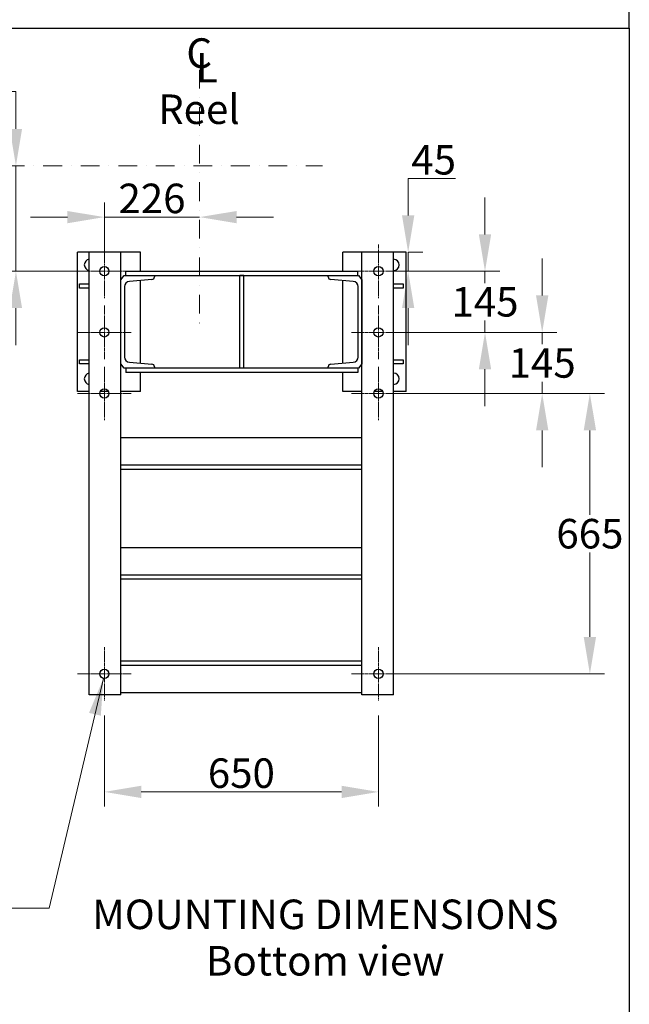
# Model space of a CAD drawing. Units: millimetres. Extents: x 544 to 7315, y 68 to 9534.
# Drawn here: x 2546 to 3991, y 4237 to 6573 of the extents above; entities that cross this region are included whole.
import ezdxf

# ---------------------------------------------------------------- set-up
doc = ezdxf.new("R2010")
doc.units = ezdxf.units.MM
doc.header["$LTSCALE"] = 35
for name, pattern in [('CHAIN', [0.3543, 0.2362, -0.0295, 0.0591, -0.0295]), ('DASHDOT2', [12.7, 6.35, -3.175, 0, -3.175]), ('LONG_DASH_DOTTED', [0.3001, 0.2362, -0.0295, 0.0049, -0.0295])]:
    doc.linetypes.add(name, pattern=pattern)
for name, color, linetype, lineweight in [('Center Mark(Hillmar_metric)', 7, 'LONG_DASH_DOTTED', 18), ('Dimensions(Hillmar_metric)', 7, 'Continuous', 13), ('Sketch Geometry(Hillmar_metric)', 7, 'Continuous', 25), ('Symbols(Hillmar_Imperial)', 7, 'Continuous', 18), ('Symbols(Hillmar_metric)', 7, 'Continuous', 18), ('Visible Edges(Hillmar_metric)', 7, 'Continuous', 25)]:
    doc.layers.add(name, color=color, linetype=linetype, lineweight=lineweight)
doc.styles.add('Hillmar_Imperial_Section_view', font='arial.ttf')
doc.styles.add('Hillmar_metric_Dimensions', font='arial.ttf')
doc.styles.add('Hillmar_metric_parts_list', font='arial.ttf')
doc.dimstyles.new('DEFAULT-ISO-Method 1b-Hillmar_metric', dxfattribs={"dimscale": 35, "dimtxt": 2, "dimasz": 2.5, "dimexe": 1, "dimexo": 1, "dimgap": 0.25, "dimtad": 1, "dimtih": 1, "dimtoh": 1, "dimrnd": 1e-08, "dimdsep": 46, "dimtxsty": 'Hillmar_metric_Dimensions', "dimcen": 0.09, "dimdle": 8, "dimclrd": 7, "dimclre": 7, "dimclrt": 7, "dimazin": 2, "dimtfac": 0.75, "dimtmove": 0, "dimatfit": 3, "dimfxl": 1, "dimtolj": 1, "dimlwd": 9, "dimlwe": 9, "dimarcsym": 0})
doc.dimstyles.new('DEFAULT-ISO-Method 1b-Hillmar_metric$7', dxfattribs={"dimscale": 35, "dimtxt": 2, "dimasz": 2.5, "dimexe": 1, "dimexo": 1, "dimgap": 0.25, "dimtad": 1, "dimtih": 1, "dimtoh": 1, "dimrnd": 1e-08, "dimdsep": 46, "dimtxsty": 'Hillmar_metric_Dimensions', "dimcen": 0.09, "dimdle": 8, "dimclrd": 7, "dimclre": 7, "dimclrt": 7, "dimazin": 2, "dimtfac": 0.75, "dimtmove": 0, "dimatfit": 3, "dimfxl": 1, "dimtolj": 1, "dimlwd": 15, "dimlwe": 9, "dimarcsym": 0})

# ---------------------------------------------------------------- blocks, each defined once
blk = doc.blocks.new('*D26')
at = {"layer": 'Defpoints', "color": 0, "linetype": 'Continuous', "transparency": 16777216}
for p in [(2245.7, 6226.3), (2536.7, 6226.3), (2746.4, 5976.3)]:
    blk.add_point(p, dxfattribs=at)
at = {"layer": 'Dimensions(Hillmar_metric)', "color": 7, "linetype": 'Continuous', "lineweight": 9, "transparency": 16777216}
for p, q in [((1865.5, 6402.6), (2536.7, 6402.6)), ((2536.7, 6402.6), (2536.7, 6401.3)), ((2536.7, 6313.8), (2536.7, 6401.3)), ((2536.7, 5976.3), (2536.7, 6226.3)), ((2711.4, 5976.3), (2501.7, 5976.3)), ((2536.7, 5888.8), (2536.7, 5801.3))]:
    blk.add_line(p, q, dxfattribs=at)
at = {"layer": 'Dimensions(Hillmar_metric)', "color": 7, "linetype": 'Continuous', "transparency": 16777216}
for points in [[(2522.2, 6313.8), (2551.3, 6313.8), (2536.7, 6226.3)], [(2522.2, 5888.8), (2551.3, 5888.8), (2536.7, 5976.3)]]:
    blk.add_solid(points, dxfattribs=at)
at = {"layer": 'Dimensions(Hillmar_metric)', "color": 7, "linetype": 'Continuous', "lineweight": 13, "transparency": 16777216, "insert": (2157.4, 6457.4), "char_height": 70, "attachment_point": 5, "style": 'Hillmar_metric_Dimensions'}
blk.add_mtext('\\A1; \\fArial|b0|i0;\\H70.2310;260+(1/2xC)', dxfattribs=at)
blk = doc.blocks.new('*D28')
at = {"layer": 'Defpoints', "color": 0, "linetype": 'Continuous', "transparency": 16777216}
for p in [(2972.4, 6454.3), (2972.4, 6104.7), (2746.4, 5976.3)]:
    blk.add_point(p, dxfattribs=at)
at = {"layer": 'Dimensions(Hillmar_metric)', "color": 7, "linetype": 'Continuous', "lineweight": 9, "transparency": 16777216}
for p, q in [((2746.4, 6011.3), (2746.4, 6139.7)), ((2658.9, 6104.7), (2571.4, 6104.7)), ((2746.4, 6104.7), (2833.9, 6104.7)), ((2833.9, 6104.7), (2884.9, 6104.7)), ((2972.4, 6104.7), (2884.9, 6104.7)), ((3059.9, 6104.7), (3147.4, 6104.7))]:
    blk.add_line(p, q, dxfattribs=at)
at = {"layer": 'Dimensions(Hillmar_metric)', "color": 7, "linetype": 'Continuous', "transparency": 16777216}
for points in [[(2658.9, 6119.2), (2658.9, 6090.1), (2746.4, 6104.7)], [(3059.9, 6119.2), (3059.9, 6090.1), (2972.4, 6104.7)]]:
    blk.add_solid(points, dxfattribs=at)
at = {"layer": 'Dimensions(Hillmar_metric)', "color": 7, "linetype": 'Continuous', "lineweight": 13, "transparency": 16777216, "insert": (2859.4, 6149.1), "char_height": 70, "attachment_point": 5, "style": 'Hillmar_metric_Dimensions'}
blk.add_mtext('\\A1;226', dxfattribs=at)
blk = doc.blocks.new('Center Line')
at = {"layer": 'Symbols(Hillmar_Imperial)', "color": 7, "char_height": 2.007, "attachment_point": 4, "style": 'Hillmar_Imperial_Section_view'}
for s, insert in [('C', (-1.108, 0.476)), ('L', (-0.451, -0.51))]:
    blk.add_mtext(s, dxfattribs=dict(at, insert=insert))
blk = doc.blocks.new('*D34')
at = {"layer": 'Defpoints', "color": 0, "linetype": 'Continuous', "transparency": 16777216}
for p in [(3432.4, 6021.3), (3467, 6021.3), (3396.4, 5976.3)]:
    blk.add_point(p, dxfattribs=at)
at = {"layer": 'Dimensions(Hillmar_metric)', "color": 7, "linetype": 'Continuous', "lineweight": 9, "transparency": 16777216}
for p, q in [((3467, 6108.8), (3467, 6196.3)), ((3467, 6196.3), (3579.3, 6196.3)), ((3467, 5976.3), (3467, 6021.3)), ((3467.4, 6021.3), (3502, 6021.3)), ((3431.4, 5976.3), (3502, 5976.3)), ((3467, 5888.8), (3467, 5801.3))]:
    blk.add_line(p, q, dxfattribs=at)
at = {"layer": 'Dimensions(Hillmar_metric)', "color": 7, "linetype": 'Continuous', "transparency": 16777216}
for points in [[(3452.4, 6108.8), (3481.6, 6108.8), (3467, 6021.3)], [(3452.4, 5888.8), (3481.6, 5888.8), (3467, 5976.3)]]:
    blk.add_solid(points, dxfattribs=at)
at = {"layer": 'Dimensions(Hillmar_metric)', "color": 7, "linetype": 'Continuous', "lineweight": 13, "transparency": 16777216, "insert": (3527.5, 6240.7), "char_height": 70, "attachment_point": 5, "style": 'Hillmar_metric_Dimensions'}
blk.add_mtext('\\A1;45', dxfattribs=at)
blk = doc.blocks.new('*D35')
at = {"layer": 'Defpoints', "color": 0, "linetype": 'Continuous', "transparency": 16777216}
for p in [(3396.4, 5976.3), (3649.2, 5976.3), (3396.4, 5831.3)]:
    blk.add_point(p, dxfattribs=at)
at = {"layer": 'Dimensions(Hillmar_metric)', "color": 7, "linetype": 'Continuous', "lineweight": 9, "transparency": 16777216}
for p, q in [((3649.2, 6063.8), (3649.2, 6151.3)), ((3431.4, 5976.3), (3684.2, 5976.3)), ((3649.2, 5976.3), (3649.2, 5948.3)), ((3649.2, 5831.3), (3649.2, 5859.3)), ((3431.4, 5831.3), (3684.2, 5831.3)), ((3649.2, 5743.8), (3649.2, 5656.3))]:
    blk.add_line(p, q, dxfattribs=at)
at = {"layer": 'Dimensions(Hillmar_metric)', "color": 7, "linetype": 'Continuous', "transparency": 16777216}
for points in [[(3634.6, 6063.8), (3663.8, 6063.8), (3649.2, 5976.3)], [(3634.6, 5743.8), (3663.8, 5743.8), (3649.2, 5831.3)]]:
    blk.add_solid(points, dxfattribs=at)
at = {"layer": 'Dimensions(Hillmar_metric)', "color": 7, "linetype": 'Continuous', "lineweight": 13, "transparency": 16777216, "insert": (3649.2, 5903.8), "char_height": 70, "attachment_point": 5, "style": 'Hillmar_metric_Dimensions'}
blk.add_mtext('\\A1;145', dxfattribs=at)
blk = doc.blocks.new('*D36')
at = {"layer": 'Defpoints', "color": 0, "linetype": 'Continuous', "transparency": 16777216}
for p in [(3385.4, 5831.3), (3396.4, 5686.3), (3784.9, 5686.3)]:
    blk.add_point(p, dxfattribs=at)
at = {"layer": 'Dimensions(Hillmar_metric)', "color": 7, "linetype": 'Continuous', "lineweight": 9, "transparency": 16777216}
for p, q in [((3784.9, 5918.8), (3784.9, 6006.3)), ((3420.4, 5831.3), (3819.9, 5831.3)), ((3784.9, 5831.3), (3784.9, 5803.3)), ((3784.9, 5686.3), (3784.9, 5714.3)), ((3431.4, 5686.3), (3819.9, 5686.3)), ((3784.9, 5598.8), (3784.9, 5511.3))]:
    blk.add_line(p, q, dxfattribs=at)
at = {"layer": 'Dimensions(Hillmar_metric)', "color": 7, "linetype": 'Continuous', "transparency": 16777216}
for points in [[(3770.3, 5918.8), (3799.5, 5918.8), (3784.9, 5831.3)], [(3770.3, 5598.8), (3799.5, 5598.8), (3784.9, 5686.3)]]:
    blk.add_solid(points, dxfattribs=at)
at = {"layer": 'Dimensions(Hillmar_metric)', "color": 7, "linetype": 'Continuous', "lineweight": 13, "transparency": 16777216, "insert": (3784.9, 5758.8), "char_height": 70, "attachment_point": 5, "style": 'Hillmar_metric_Dimensions'}
blk.add_mtext('\\A1;145', dxfattribs=at)
blk = doc.blocks.new('*D37')
at = {"layer": 'Defpoints', "color": 0, "linetype": 'Continuous', "transparency": 16777216}
for p in [(3396.4, 5686.3), (3396.4, 5021.3), (3898, 5021.3)]:
    blk.add_point(p, dxfattribs=at)
at = {"layer": 'Dimensions(Hillmar_metric)', "color": 7, "linetype": 'Continuous', "lineweight": 9, "transparency": 16777216}
for p, q in [((3431.4, 5686.3), (3933, 5686.3)), ((3898, 5598.8), (3898, 5398.3)), ((3898, 5108.8), (3898, 5309.3)), ((3431.4, 5021.3), (3933, 5021.3))]:
    blk.add_line(p, q, dxfattribs=at)
at = {"layer": 'Dimensions(Hillmar_metric)', "color": 7, "linetype": 'Continuous', "transparency": 16777216}
for points in [[(3883.4, 5598.8), (3912.6, 5598.8), (3898, 5686.3)], [(3883.4, 5108.8), (3912.6, 5108.8), (3898, 5021.3)]]:
    blk.add_solid(points, dxfattribs=at)
at = {"layer": 'Dimensions(Hillmar_metric)', "color": 7, "linetype": 'Continuous', "lineweight": 13, "transparency": 16777216, "insert": (3898, 5353.8), "char_height": 70, "attachment_point": 5, "style": 'Hillmar_metric_Dimensions'}
blk.add_mtext('\\A1;665', dxfattribs=at)
blk = doc.blocks.new('*D38')
at = {"layer": 'Defpoints', "color": 0, "linetype": 'Continuous', "transparency": 16777216}
for p in [(2746.4, 4957.8), (3396.4, 4957.8), (3396.4, 4741.3)]:
    blk.add_point(p, dxfattribs=at)
at = {"layer": 'Dimensions(Hillmar_metric)', "color": 7, "linetype": 'Continuous', "lineweight": 9, "transparency": 16777216}
for p, q in [((2746.4, 4922.8), (2746.4, 4706.3)), ((3396.4, 4922.8), (3396.4, 4706.3)), ((2833.9, 4741.3), (3308.9, 4741.3))]:
    blk.add_line(p, q, dxfattribs=at)
at = {"layer": 'Dimensions(Hillmar_metric)', "color": 7, "linetype": 'Continuous', "transparency": 16777216}
for points in [[(2833.9, 4755.9), (2833.9, 4726.7), (2746.4, 4741.3)], [(3308.9, 4755.9), (3308.9, 4726.7), (3396.4, 4741.3)]]:
    blk.add_solid(points, dxfattribs=at)
at = {"layer": 'Dimensions(Hillmar_metric)', "color": 7, "linetype": 'Continuous', "lineweight": 13, "transparency": 16777216, "insert": (3071.4, 4785.8), "char_height": 70, "attachment_point": 5, "style": 'Hillmar_metric_Dimensions'}
blk.add_mtext('\\A1;650', dxfattribs=at)

msp = doc.modelspace()

# ---------------------------------------------------------------- linework, layer by layer
at = {"layer": 'Center Mark(Hillmar_metric)', "linetype": 'DASHDOT2', "ltscale": 0.2}
for p, q in [((2972.4024, 6454.3111), (2972.4024, 5851.3793)), ((2245.6601, 6226.3328), (3263.8814, 6226.3328))]:
    msp.add_line(p, q, dxfattribs=at)
at = {"layer": 'Center Mark(Hillmar_metric)', "linetype": 'CHAIN'}
for p, q in [((2746.4024, 6039.8328), (2746.4024, 5912.8328)), ((3396.4024, 6039.8328), (3396.4024, 5912.8328)), ((2809.9024, 5976.3328), (2682.9024, 5976.3328)), ((3459.9024, 5976.3328), (3332.9024, 5976.3328)), ((2746.4024, 5894.8328), (2746.4024, 5767.8328)), ((3396.4024, 5894.8328), (3396.4024, 5767.8328)), ((2809.9024, 5831.3328), (2682.9024, 5831.3328)), ((3459.9024, 5831.3328), (3332.9024, 5831.3328)), ((2746.4024, 5749.8328), (2746.4024, 5622.8328)), ((3396.4024, 5749.8328), (3396.4024, 5622.8328)), ((2809.9024, 5686.3328), (2682.9024, 5686.3328)), ((3459.9024, 5686.3328), (3332.9024, 5686.3328)), ((2746.4024, 5084.8328), (2746.4024, 4957.8328)), ((3396.4024, 5084.8328), (3396.4024, 4957.8328)), ((2809.9024, 5021.3328), (2682.9024, 5021.3328)), ((3459.9024, 5021.3328), (3332.9024, 5021.3328))]:
    msp.add_line(p, q, dxfattribs=at)
at = {"layer": 'Sketch Geometry(Hillmar_metric)'}
for p, q in [((3991.4913, 6552.7343), (3991.4913, 8484.0005)), ((734.9815, 6552.7343), (3991.4913, 6552.7343)), ((3991.4913, 6552.7343), (3991.4913, 866.035))]:
    msp.add_line(p, q, dxfattribs=at)
at = {"layer": 'Visible Edges(Hillmar_metric)'}
for p, q in [((2710.4024, 6021.3328), (2682.4024, 6021.3328)), ((2682.4024, 5691.3328), (2682.4024, 6021.3328)), ((2785.4024, 6021.3328), (2710.4024, 6021.3328)), ((2710.4024, 4971.3328), (2710.4024, 6021.3328)), ((2785.4024, 4971.3328), (2785.4024, 6021.3328)), ((2832.4024, 6021.3328), (2785.4024, 6021.3328)), ((2832.4024, 5976.3328), (2832.4024, 6021.3328)), ((3357.4024, 6021.3328), (3312.4024, 6021.3328)), ((3312.4024, 5976.3328), (3312.4024, 6021.3328)), ((3432.4024, 6021.3328), (3357.4024, 6021.3328)), ((3357.4024, 4971.3328), (3357.4024, 6021.3328)), ((3432.4024, 4971.3328), (3432.4024, 6021.3328)), ((3462.4024, 6021.3328), (3432.4024, 6021.3328)), ((3462.4024, 5691.3328), (3462.4024, 6021.3328)), ((2785.4024, 5956.3328), (2793.4024, 5966.3328)), ((2785.4024, 5756.3328), (2785.4024, 5956.3328)), ((2793.4024, 5966.3328), (2865.4024, 5966.3328)), ((2797.4024, 5976.3328), (3347.4024, 5976.3328)), ((2797.4024, 5966.3328), (2797.4024, 5976.3328)), ((2859.4208, 5956.5543), (2805.9056, 5952.2731)), ((2865.4024, 5966.3328), (2865.4024, 5963.0336)), ((2865.4024, 5966.3328), (3277.4024, 5966.3328)), ((3067.4024, 5746.3328), (3067.4024, 5966.3328)), ((3077.4024, 5966.3328), (3067.4024, 5966.3328)), ((3077.4024, 5746.3328), (3077.4024, 5966.3328)), ((3277.4024, 5966.3328), (3349.4024, 5966.3328)), ((3277.4024, 5963.0336), (3277.4024, 5966.3328)), ((3336.8992, 5952.2731), (3283.3841, 5956.5543)), ((3347.4024, 5966.3328), (3347.4024, 5976.3328)), ((3349.4024, 5966.3328), (3357.4024, 5956.3328)), ((3357.4024, 5956.3328), (3357.4024, 5756.3328)), ((2687.4024, 5946.3328), (2710.4024, 5946.3328)), ((2687.4024, 5936.3328), (2687.4024, 5946.3328)), ((2710.4024, 5936.3328), (2687.4024, 5936.3328)), ((2794.4024, 5939.8129), (2794.4024, 5772.8528)), ((2832.4024, 5758.2728), (2832.4024, 5954.3928)), ((3312.4024, 5758.4328), (3312.4024, 5954.2328)), ((3348.4024, 5772.8528), (3348.4024, 5939.8129)), ((3432.4024, 5946.3328), (3455.4024, 5946.3328)), ((3455.4024, 5936.3328), (3432.4024, 5936.3328)), ((3455.4024, 5946.3328), (3455.4024, 5936.3328)), ((2687.4024, 5766.3328), (2710.4024, 5766.3328)), ((2687.4024, 5756.3328), (2687.4024, 5766.3328)), ((2710.4024, 5756.3328), (2687.4024, 5756.3328)), ((2793.4024, 5746.3328), (2785.4024, 5756.3328)), ((2865.4024, 5746.3328), (2793.4024, 5746.3328)), ((2797.4024, 5746.3328), (2797.4024, 5736.3328)), ((2805.9056, 5760.3926), (2859.4208, 5756.1114)), ((2865.4024, 5749.6321), (2865.4024, 5746.3328)), ((3277.4024, 5746.3328), (2865.4024, 5746.3328)), ((3077.4024, 5746.3328), (3067.4024, 5746.3328)), ((3277.4024, 5746.3328), (3277.4024, 5749.6321)), ((3349.4024, 5746.3328), (3277.4024, 5746.3328)), ((3283.3841, 5756.1114), (3336.8992, 5760.3926)), ((3347.4024, 5746.3328), (3347.4024, 5736.3328)), ((3357.4024, 5756.3328), (3349.4024, 5746.3328)), ((3432.4024, 5766.3328), (3455.4024, 5766.3328)), ((3455.4024, 5756.3328), (3432.4024, 5756.3328)), ((3455.4024, 5766.3328), (3455.4024, 5756.3328)), ((3347.4024, 5736.3328), (2797.4024, 5736.3328)), ((2832.4024, 5691.3328), (2832.4024, 5736.3328)), ((3312.4024, 5691.3328), (3312.4024, 5736.3328)), ((2710.4024, 5691.3328), (2682.4024, 5691.3328)), ((2756.2004, 5691.3328), (2736.6045, 5691.3328)), ((2832.4024, 5691.3328), (2785.4024, 5691.3328)), ((3357.4024, 5691.3328), (3312.4024, 5691.3328)), ((3406.2004, 5691.3328), (3386.6045, 5691.3328)), ((3462.4024, 5691.3328), (3432.4024, 5691.3328)), ((3357.4024, 5581.3328), (2785.4024, 5581.3328)), ((3357.4024, 5516.3328), (2785.4024, 5516.3328)), ((3357.4024, 5506.3328), (2785.4024, 5506.3328)), ((2785.4024, 5321.3328), (3357.4024, 5321.3328)), ((2785.4024, 5256.3328), (3357.4024, 5256.3328)), ((2785.4024, 5246.3328), (3357.4024, 5246.3328)), ((3357.4024, 5051.3328), (2785.4024, 5051.3328)), ((3357.4024, 5041.3328), (2785.4024, 5041.3328)), ((3357.4024, 4976.3328), (2785.4024, 4976.3328)), ((2785.4024, 4971.3328), (2710.4024, 4971.3328)), ((3432.4024, 4971.3328), (3357.4024, 4971.3328))]:
    msp.add_line(p, q, dxfattribs=at)
for centre in [(2746.4024, 5976.3328), (3396.4024, 5976.3328), (2746.4024, 5831.3328), (3396.4024, 5831.3328), (2746.4024, 5686.3328), (3396.4024, 5686.3328), (2746.4024, 5021.3328), (3396.4024, 5021.3328)]:
    msp.add_circle(centre, 11, dxfattribs=at)
for centre, radius, start, end in [((2712.4024, 5991.3328), 13.5, 98.5196243, 261.4803757), ((3432.4024, 5991.3328), 13.5, 270, 90), ((2858.9024, 5963.0336), 6.5, 274.5739213, 0), ((3283.9024, 5963.0336), 6.5, 180, 265.4260787), ((2806.9024, 5939.8129), 12.5, 94.5739213, 180), ((3335.9024, 5939.8129), 12.5, 0, 85.4260787), ((2806.9024, 5772.8528), 12.5, 180, 265.4260787), ((3335.9024, 5772.8528), 12.5, 274.5739213, 0), ((2858.9024, 5749.6321), 6.5, 0, 85.4260787), ((3283.9024, 5749.6321), 6.5, 94.5739213, 180), ((2712.4024, 5721.3328), 13.5, 98.5196243, 261.4803757), ((3432.4024, 5721.3328), 13.5, 270, 90)]:
    msp.add_arc(centre, radius, start, end, dxfattribs=at)

# ---------------------------------------------------------------- block references
at = {"xscale": 35, "yscale": 35, "zscale": 35}
msp.add_blockref('Center Line', (2979.6276, 6467.9345), dxfattribs=at)

# ---------------------------------------------------------------- texts
at = {"layer": 'Symbols(Hillmar_metric)', "color": 7, "insert": (2873.9057, 6395.6411), "char_height": 70.000001, "width": 243.049731, "attachment_point": 1, "style": 'Hillmar_metric_parts_list'}
msp.add_mtext('{\\fArial|b0|i0;\\H70.0000;Reel}', dxfattribs=at)
at = {"layer": 'Symbols(Hillmar_metric)', "color": 7, "insert": (3270.3574, 4485.8819), "char_height": 70.000001, "width": 1196.22566, "attachment_point": 2, "line_spacing_factor": 0.944221, "style": 'Hillmar_metric_parts_list'}
msp.add_mtext('{\\fArial|b0|i0;\\H70.0000;MOUNTING DIMENSIONS\\P\\fArial|b0|i0;\\H70.0000;Bottom view}', dxfattribs=at)

# ---------------------------------------------------------------- dimensions: what is measured, and where the dimension line sits
at = {"layer": 'Dimensions(Hillmar_metric)', "color": 7, "linetype": 'Continuous', "lineweight": 13}
dim = msp.add_linear_dim(base=(2536.7362, 6226.3328), p1=(2746.4024, 5976.3328), p2=(2245.6601, 6226.3328), angle=90, text=' \\fArial|b0|i0;\\H70.2310;260+(1/2xC)', dimstyle='DEFAULT-ISO-Method 1b-Hillmar_metric', override={"dimse2": 1, "dimtmove": 1, "dimatfit": 1}, dxfattribs=at)
dim.commit()
dim.dimension.update_dxf_attribs({"geometry": '*D26', "text_midpoint": (2484.2641, 6402.6483), "dimtype": 160})
for base, p1, p2, angle, override, picture, middle in [((2972.4024, 6104.6575), (2746.4024, 5976.3328), (2972.4024, 6454.3111), 180, {"dimgap": 0.25, "dimtih": 0, "dimtoh": 0, "dimdec": 2, "dimse2": 1, "dimtol": 0, "dimlim": 0, "dimtp": 0, "dimtm": 0, "dimtdec": 2, "dimtofl": 0}, '*D28', (2859.4024, 6104.6575)), ((3466.9769, 6021.3328), (3396.4024, 5976.3328), (3432.4024, 6021.3328), 90, {"dimgap": 0.25, "dimdec": 2, "dimtol": 0, "dimlim": 0, "dimtp": 0, "dimtm": 0, "dimtdec": 2, "dimtofl": 1, "dimatfit": 1}, '*D34', (3527.5346, 6196.3328)), ((3649.1667, 5976.3328), (3396.4024, 5831.3328), (3396.4024, 5976.3328), 90, {"dimgap": 0.25, "dimdec": 2, "dimtol": 0, "dimlim": 0, "dimtp": 0, "dimtm": 0, "dimtdec": 2, "dimtofl": 1, "dimatfit": 1}, '*D35', (3649.1667, 5903.8328)), ((3784.9316, 5686.3328), (3385.4024, 5831.3328), (3396.4024, 5686.3328), 90, {"dimgap": 0.25, "dimdec": 2, "dimtol": 0, "dimlim": 0, "dimtp": 0, "dimtm": 0, "dimtdec": 2, "dimtofl": 1, "dimatfit": 1}, '*D36', (3784.9316, 5758.8328)), ((3898.0131, 5021.3328), (3396.4024, 5686.3328), (3396.4024, 5021.3328), 90, {"dimgap": 0.25, "dimdec": 2, "dimtol": 0, "dimlim": 0, "dimtp": 0, "dimtm": 0, "dimtdec": 2, "dimtofl": 0, "dimatfit": 1}, '*D37', (3898.0131, 5353.8328)), ((3396.4024, 4741.3328), (2746.4024, 4957.8328), (3396.4024, 4957.8328), 180, {"dimgap": 0.25, "dimtih": 0, "dimtoh": 0, "dimdec": 2, "dimtol": 0, "dimlim": 0, "dimtp": 0, "dimtm": 0, "dimtdec": 2, "dimtofl": 0, "dimatfit": 1}, '*D38', (3071.4024, 4741.3328))]:
    dim = msp.add_linear_dim(base=base, p1=p1, p2=p2, angle=angle, dimstyle='DEFAULT-ISO-Method 1b-Hillmar_metric', override=override, dxfattribs=at)
    dim.commit()
    dim.dimension.update_dxf_attribs({"geometry": picture, "text_midpoint": middle, "dimtype": 160})

# ---------------------------------------------------------------- leaders
at = {"layer": 'Symbols(Hillmar_metric)', "color": 7, "linetype": 'Continuous', "lineweight": 18, "annotation_type": 0, "has_hookline": 1, "hookline_direction": 1, "text_width": 589.9691}
msp.add_leader([(2744.1685, 5010.562), (2615.477, 4465.7234), (2527.977, 4465.7234)], dimstyle='DEFAULT-ISO-Method 1b-Hillmar_metric$7', override={"dimtad": 0}, dxfattribs=at)

doc.saveas('drawing.dxf')
